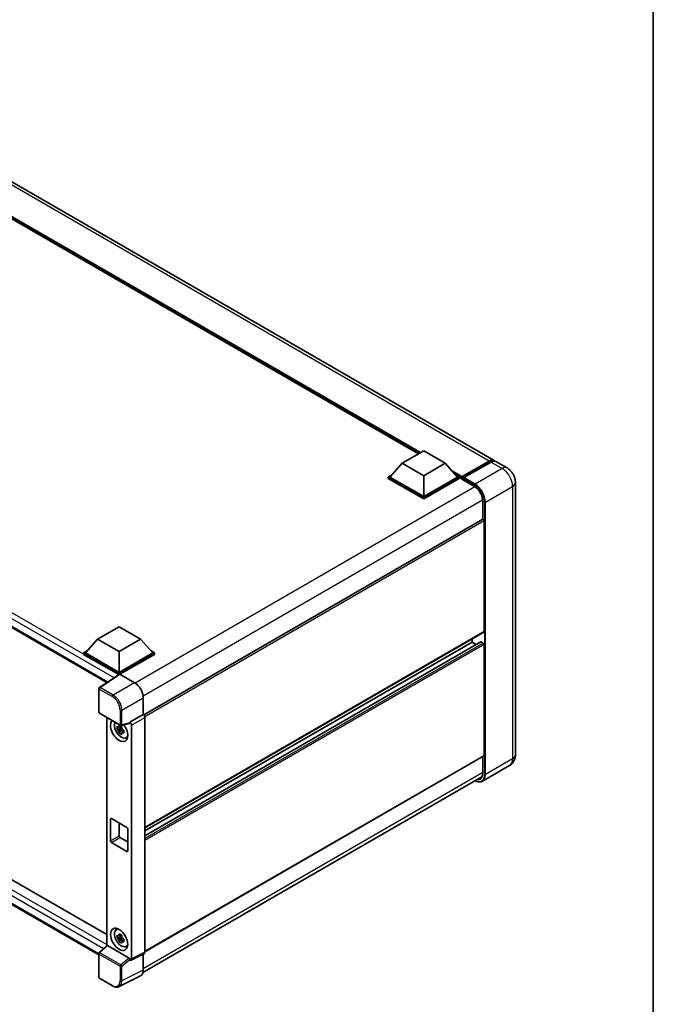
# Model space of a CAD drawing. Units: millimetres. Extents: x 0 to 11018, y 0 to 1405.
# Drawn here: x 1000 to 1173, y 182 to 451 of the extents above; entities that cross this region are included whole.
import ezdxf

# ---------------------------------------------------------------- set-up
doc = ezdxf.new("R2010")
doc.units = ezdxf.units.MM
doc.header["$LTSCALE"] = 3
for name, color, linetype, lineweight in [('Border (ISO)', 7, 'Continuous', 35), ('Visible (ISO)', 7, 'Continuous', 35), ('Visible Narrow (ISO)', 7, 'Continuous', 25)]:
    doc.layers.add(name, color=color, linetype=linetype, lineweight=lineweight)

# ---------------------------------------------------------------- blocks, each defined once
blk = doc.blocks.new('図面枠 tk図枠')
at = {"layer": 'Border (ISO)'}
blk.add_line((405.5, 289), (405.5, 8), dxfattribs=at)

msp = doc.modelspace()

# ---------------------------------------------------------------- linework, layer by layer
at = {"layer": 'Visible (ISO)'}
for p, q in [((1129.426, 330.3899), (939.4499, 440.0726)), ((1108.7146, 332.2154), (940.9922, 429.05)), ((837.7967, 376.8166), (1023.4136, 269.6506)), ((1104.2396, 329.6318), (1110.1321, 333.0339)), ((1110.1321, 333.0339), (1116.0247, 329.6318)), ((1104.2396, 329.6318), (1100.8926, 325.8759)), ((1110.1321, 326.2297), (1104.2396, 329.6318)), ((1116.0247, 329.6318), (1110.1321, 326.2297)), ((1116.0247, 329.6318), (1119.3716, 325.8759)), ((1120.5847, 325.68), (1128.1271, 330.0347)), ((1120.6916, 325.9848), (1128.0926, 330.2578)), ((1128.564, 329.9856), (1121.1394, 325.699)), ((1132.9615, 328.3486), (1129.8974, 330.1177)), ((1100.4212, 325.8759), (1101.3921, 326.4365)), ((1110.1321, 326.2297), (1110.1321, 320.5415)), ((1118.8721, 326.4365), (1119.8431, 325.8759)), ((1100.4212, 325.4949), (1100.4212, 325.8759)), ((1110.1321, 320.2693), (1100.4212, 325.8759)), ((1110.1321, 319.8883), (1100.4212, 325.4949)), ((1110.1321, 320.5415), (1100.8926, 325.8759)), ((1119.3716, 325.8759), (1110.1321, 320.5415)), ((1119.8431, 325.8759), (1110.1321, 320.2693)), ((1119.8431, 325.4949), (1110.1321, 319.8883)), ((1119.8431, 325.4949), (1119.8431, 325.8759)), ((1120.5502, 325.3821), (1119.8431, 325.7904)), ((1120.5502, 325.4949), (1120.5502, 325.7398)), ((1120.5502, 325.3588), (1120.5502, 325.6037)), ((1120.5847, 325.2825), (1124.0024, 323.3093)), ((1121.0216, 325.4677), (1120.668, 325.6718)), ((1121.0216, 325.4949), (1121.0216, 325.4677)), ((1135.2376, 324.4062), (1135.2376, 249.8329)), ((1110.1321, 319.8883), (1110.1321, 320.2693)), ((1126.276, 319.3712), (1126.276, 314.3526)), ((1126.276, 314.3526), (1033.4624, 260.7666)), ((1126.6784, 283.5814), (1126.6784, 313.9278)), ((840.6537, 306.1031), (1023.3286, 200.6357)), ((1021.1839, 195.1399), (837.7967, 301.0185)), ((1020.8481, 281.4857), (1026.7407, 284.8878)), ((1026.7407, 284.8878), (1032.6332, 281.4857)), ((1126.6094, 283.4288), (1033.8117, 229.852)), ((1020.8481, 281.4857), (1017.5011, 277.7298)), ((1026.7407, 278.0836), (1020.8481, 281.4857)), ((1032.6332, 281.4857), (1026.7407, 278.0836)), ((1032.6332, 281.4857), (1035.9802, 277.7298)), ((1125.777, 280.788), (1033.8117, 227.6918)), ((1123.3786, 280.7237), (1033.8117, 229.0122)), ((1123.3786, 280.7237), (1123.3786, 281.5635)), ((1124.5221, 280.0634), (1123.3786, 280.7237)), ((1126.4427, 280.4515), (1125.877, 280.7781)), ((1017.0297, 277.7298), (1018.0007, 278.2904)), ((1017.0297, 277.3488), (1017.0297, 277.7298)), ((1026.7407, 272.1232), (1017.0297, 277.7298)), ((1026.7407, 272.3954), (1017.5011, 277.7298)), ((1026.7407, 278.0836), (1026.7407, 272.3954)), ((1035.9802, 277.7298), (1026.7407, 272.3954)), ((1036.4516, 277.7298), (1026.7407, 272.1232)), ((1035.4806, 278.2904), (1036.4516, 277.7298)), ((1036.4516, 277.3488), (1036.4516, 277.7298)), ((1126.6784, 249.6968), (1126.6784, 280.0432)), ((1026.654, 271.7922), (1017.0297, 277.3488)), ((1036.4516, 277.3488), (1026.9764, 271.8783)), ((1026.8039, 271.8914), (1021.3334, 268.2758)), ((1026.654, 271.7922), (1026.6228, 271.8102)), ((1026.6228, 271.7716), (1026.6228, 271.8102)), ((1026.7407, 271.8495), (1026.7407, 272.1232)), ((1026.9762, 271.8784), (1030.9847, 269.564)), ((1021.1839, 261.5139), (1021.1839, 267.9977)), ((1033.3403, 265.484), (1033.3403, 260.8556)), ((1021.3505, 261.2252), (1027.0834, 257.9153)), ((1023.3286, 260.0832), (1023.3286, 197.5968)), ((1033.3403, 260.8556), (1029.6813, 258.743)), ((1029.6813, 258.6198), (1029.6813, 258.743)), ((1029.6813, 258.743), (1029.6816, 258.7429)), ((1033.3403, 260.8556), (1033.3406, 260.8554)), ((1033.8117, 260.0394), (1033.8117, 195.8077)), ((1027.4351, 257.1414), (1026.1694, 256.8755)), ((1026.7794, 255.8189), (1027.6426, 256.7821)), ((1027.3874, 257.6545), (1027.0509, 257.4603)), ((1027.0509, 256.6801), (1027.5884, 256.9904)), ((1029.5814, 258.4489), (1027.3317, 257.8808)), ((1027.4351, 257.4834), (1027.4351, 257.6285)), ((1027.4351, 257.1414), (1027.4351, 257.2145)), ((1027.5278, 257.0879), (1027.4351, 257.1414)), ((1027.6426, 256.7821), (1027.6426, 256.8891)), ((1027.6426, 256.7821), (1027.7059, 256.7456)), ((1028.0631, 256.4842), (1027.7266, 256.29)), ((1027.9388, 256.6111), (1028.0644, 256.5386)), ((1030.1527, 257.9269), (1030.1527, 193.9803)), ((1028.6022, 254.5014), (1029.0648, 254.7061)), ((1126.6094, 249.5442), (1033.8117, 195.9674)), ((1126.276, 249.3517), (1126.276, 244.7978)), ((1133.6282, 246.9131), (1126.2035, 242.6265)), ((1033.2622, 190.2576), (1126.0667, 243.8382)), ((1024.3836, 226.2905), (1024.3836, 232.2782)), ((1024.6193, 232.4143), (1028.862, 229.9648)), ((1026.7407, 231.1895), (1026.7407, 227.6514)), ((1029.0977, 229.5565), (1029.0977, 223.5689)), ((1026.9764, 227.2431), (1029.0977, 226.0184)), ((1028.862, 223.4328), (1024.6193, 225.8823)), ((1025.9398, 201.958), (1026.3484, 202.2563)), ((1027.4351, 199.9867), (1026.1694, 199.7207)), ((1026.7794, 198.6642), (1027.6426, 199.6273)), ((1027.3874, 200.4998), (1027.0509, 200.3055)), ((1027.0509, 199.5253), (1027.5884, 199.8356)), ((1027.4351, 200.3287), (1027.4351, 200.4738)), ((1027.4351, 199.9867), (1027.4351, 200.0598)), ((1027.5278, 199.9332), (1027.4351, 199.9867)), ((1027.6426, 199.6273), (1027.6426, 199.7344)), ((1027.6426, 199.6273), (1027.7059, 199.5908)), ((1027.9388, 199.4563), (1028.0644, 199.3838)), ((1021.2908, 195.7104), (1023.3791, 197.6435)), ((1029.4475, 194.2452), (1023.5624, 197.643)), ((1028.0631, 199.3295), (1027.7266, 199.1352)), ((1028.6022, 197.3466), (1029.0648, 197.5514)), ((1021.1839, 188.9819), (1021.1839, 195.4658)), ((1033.662, 195.4963), (1030.003, 193.6689)), ((1033.3403, 195.3356), (1033.3403, 190.9074)), ((1029.6813, 193.7084), (1029.6813, 193.8317)), ((1029.6816, 193.7083), (1029.6813, 193.7084)), ((1024.9634, 186.6074), (1021.3505, 188.6932)), ((1032.5914, 189.3503), (1026.725, 186.4204))]:
    msp.add_line(p, q, dxfattribs=at)
for centre, start, end in [((1021.5172, 267.9977), 123.461292, 180), ((1021.5172, 261.5139), 180, 240), ((1027.2501, 258.204), 240, 284.173003), ((1021.5172, 195.4658), 132.789481, 180), ((1021.5172, 188.9819), 180, 240)]:
    msp.add_arc(centre, 0.3333, start, end, dxfattribs=at)
for centre, major_axis, ratio, start_param, end_param in [((1128.0926, 328.0805), (1.3333, 2.3094), 0.57735027, 6.10547471, 7.06858347), ((1128.564, 327.8083), (1.3333, 2.3094), 0.57735027, 0, 0.78539816), ((1120.6916, 325.8215), (0.1, 0.1732), 0.57735027, 0.78539816, 2.35619449), ((1120.668, 325.5357), (-0.0833, 0.1443), 0.57735027, 5.49778714, 7.06858347), ((1120.668, 325.4268), (-0.0833, -0.1443), 0.57735027, 5.49778714, 6.28318531), ((1121.1394, 325.5629), (-0.0833, -0.1443), 0.57735027, 3.92699082, 5.49778714), ((1126.4427, 314.0639), (-0.1667, 0.2887), 0.57735027, 3.92699082, 6.28318531), ((1126.4427, 283.7175), (0.1667, -0.2887), 0.57735027, 0, 0.78539816), ((1125.877, 280.6148), (-0.1, 0.1732), 0.57735027, 5.49778714, 6.28318531), ((1126.4427, 280.1793), (-0.1667, 0.2887), 0.57735027, 3.92699082, 5.49778714), ((1026.6228, 270.9937), (0.5, 0.866), 0.57735027, 0.78539816, 1.17435442), ((1026.9765, 271.6059), (-0.1669, 0.289), 0.5766475, 5.49839613, 6.31804944), ((1030.9819, 266.8424), (-1.6667, 2.8868), 0.5780539, 3.9275998, 5.49717816), ((1026.7407, 256.5009), (1.6667, -2.8868), 0.57735027, 3.29297256, 8.06771222), ((1027.3535, 256.8547), (-1.3338, 2.3101), 0.57735027, 0.35706869, 3.53279276), ((1029.681, 258.1985), (0.3333, -0.5774), 0.5780539, 0.78600715, 2.3555855), ((1033.34, 260.3111), (-0.3333, 0.5774), 0.5780539, 3.9275998, 5.49717816), ((1027.0666, 256.6891), (-0.5218, 0.9038), 0.57735027, 5.97330265, 6.59306797), ((1027.0666, 256.6891), (-0.5218, 0.9038), 0.57735027, 1.26091366, 1.88067899), ((1027.0666, 256.6891), (0.5218, -0.9038), 0.57735027, 1.26091366, 1.88067899), ((1029.4455, 258.7584), (-0.1623, 0.2992), 0.5718249, 2.9967698, 3.95327169), ((1027.0666, 256.6891), (0.5218, -0.9038), 0.57735027, 5.97330265, 6.59306797), ((1028.1549, 257.3174), (1.6667, -2.8868), 0.57735027, 5.62163033, 5.84503628), ((1126.4427, 249.8329), (0.1667, -0.2887), 0.57735027, 0, 0.78539816), ((1024.6193, 232.1421), (-0.1667, 0.2887), 0.57735027, 5.49778714, 7.06858347), ((1028.862, 229.6926), (0.1667, -0.2887), 0.57735027, 0.78539816, 2.35619449), ((1026.9764, 227.5153), (0.1667, -0.2887), 0.57735027, 3.92699082, 5.49778714), ((1024.6193, 226.1545), (-0.1667, 0.2887), 0.57735027, 0.78539816, 2.35619449), ((1028.862, 223.705), (0.1667, -0.2887), 0.57735027, 5.49778714, 7.06858347), ((1027.3535, 199.7), (-1.3338, 2.3101), 0.57735027, 5.8919852, 9.81597807), ((1028.1549, 200.1627), (1.6667, -2.8868), 0.57735027, 3.57974168, 3.80314763), ((1027.0666, 199.5343), (-0.5218, 0.9038), 0.57735027, 5.97330265, 6.59306797), ((1027.0666, 199.5343), (-0.5218, 0.9038), 0.57735027, 1.26091366, 1.88067899), ((1027.0666, 199.5343), (0.5218, -0.9038), 0.57735027, 1.26091366, 1.88067899), ((1023.5644, 197.3608), (0.1623, -0.2992), 0.5718249, 2.39113693, 3.28641551), ((1027.0666, 199.5343), (0.5218, -0.9038), 0.57735027, 5.97330265, 6.59306797), ((1028.1549, 200.1627), (1.6667, -2.8868), 0.57735027, 5.62163033, 5.84503628), ((1029.4455, 193.9654), (0.1607, -0.2968), 0.58179756, 0.82141755, 2.38355232), ((1033.34, 196.0807), (0.3337, -0.5781), 0.5766475, 6.24832118, 7.06797448), ((1029.681, 194.2533), (0.3337, -0.5781), 0.5766475, 5.49839613, 7.06797448), ((1030.9819, 192.2723), (1.6687, -2.8903), 0.5766475, 6.24832118, 7.06797448)]:
    msp.add_ellipse(centre, major_axis=major_axis, ratio=ratio, start_param=start_param, end_param=end_param, dxfattribs=at)
msp.add_ellipse((1026.7407, 199.3462), major_axis=(-1.6667, 2.8868), ratio=0.57735027, dxfattribs=at)
for points, knots in [([(1128.1271, 330.0347), (1128.2188, 330.0876), (1128.3113, 330.1327), (1128.4962, 330.2056), (1128.5885, 330.2335), (1128.7715, 330.2705), (1128.8621, 330.2796), (1129.0392, 330.2776), (1129.1258, 330.2665), (1129.223, 330.2411), (1129.2372, 330.237), (1129.2513, 330.2326)], [1.570796327, 1.570796327, 1.570796327, 1.570796327, 1.727875959, 1.727875959, 1.884955592, 1.884955592, 2.042035225, 2.042035225, 2.199114858, 2.199114858, 2.226350272, 2.226350272, 2.226350272, 2.226350272]), ([(1135.2376, 324.4062), (1135.2376, 324.7621), (1135.1911, 325.089), (1135.0422, 325.7044), (1134.9389, 325.993), (1134.6854, 326.5421), (1134.5351, 326.8024), (1134.1863, 327.2965), (1133.988, 327.5303), (1133.5295, 327.967), (1133.2697, 328.1707), (1132.9615, 328.3486)], [4.71238898, 4.71238898, 4.71238898, 4.71238898, 5.02654825, 5.02654825, 5.34070751, 5.34070751, 5.65486678, 5.65486678, 5.96902604, 5.96902604, 6.28318531, 6.28318531, 6.28318531, 6.28318531]), ([(1124.0024, 323.3093), (1124.2338, 323.1757), (1124.4682, 322.9983), (1124.9177, 322.5719), (1125.1326, 322.3227), (1125.5201, 321.7773), (1125.6923, 321.481), (1125.9755, 320.8725), (1126.0864, 320.5605), (1126.2356, 319.9545), (1126.2742, 319.6607), (1126.276, 319.3844), (1126.276, 319.3778), (1126.276, 319.3712)], [0, 0, 0, 0, 0.31107929, 0.31107929, 0.6234698, 0.6234698, 0.93705488, 0.93705488, 1.25066041, 1.25066041, 1.56309811, 1.56309811, 1.57079633, 1.57079633, 1.57079633, 1.57079633]), ([(1026.1694, 256.8755), (1026.1585, 257.0075), (1026.1535, 257.139), (1026.1535, 257.3854), (1026.1585, 257.519), (1026.1694, 257.6557)], [4.331071921, 4.331071921, 4.331071921, 4.331071921, 4.398975087, 4.398975087, 4.466878254, 4.466878254, 4.466878254, 4.466878254]), ([(1026.1694, 257.6557), (1026.2284, 257.6051), (1026.2885, 257.5552), (1026.3698, 257.4901), (1026.3901, 257.474), (1026.4105, 257.458)], [4.4863158772, 4.4863158772, 4.4863158772, 4.4863158772, 4.5307133937, 4.5307133937, 4.5453911286, 4.5453911286, 4.5453911286, 4.5453911286]), ([(1026.4105, 256.6778), (1026.3901, 256.6938), (1026.3698, 256.7099), (1026.2885, 256.775), (1026.2284, 256.8249), (1026.1694, 256.8755)], [4.8174915459, 4.8174915459, 4.8174915459, 4.8174915459, 4.8321692807, 4.8321692807, 4.8765667973, 4.8765667973, 4.8765667973, 4.8765667973]), ([(1026.7287, 257.6417), (1026.7324, 257.6716), (1026.7362, 257.7016), (1026.752, 257.8228), (1026.7651, 257.9149), (1026.7794, 258.0078)], [4.8174915459, 4.8174915459, 4.8174915459, 4.8174915459, 4.8321692807, 4.8321692807, 4.8765667973, 4.8765667973, 4.8765667973, 4.8765667973]), ([(1026.7794, 255.8189), (1026.7651, 255.8954), (1026.752, 255.9723), (1026.7362, 256.0753), (1026.7324, 256.1009), (1026.7287, 256.1265)], [4.4863158772, 4.4863158772, 4.4863158772, 4.4863158772, 4.5307133937, 4.5307133937, 4.5453911286, 4.5453911286, 4.5453911286, 4.5453911286]), ([(1026.7794, 258.0078), (1026.8883, 257.9404), (1026.9997, 257.874), (1027.2131, 257.7508), (1027.3313, 257.6846), (1027.4551, 257.6177)], [4.331071921, 4.331071921, 4.331071921, 4.331071921, 4.398975087, 4.398975087, 4.466878254, 4.466878254, 4.466878254, 4.466878254]), ([(1027.4551, 257.6177), (1027.4408, 257.5248), (1027.4277, 257.4327), (1027.4119, 257.3115), (1027.4081, 257.2815), (1027.4044, 257.2516)], [4.4863158772, 4.4863158772, 4.4863158772, 4.4863158772, 4.5307133937, 4.5307133937, 4.5453911286, 4.5453911286, 4.5453911286, 4.5453911286]), ([(1027.7227, 256.7004), (1027.7504, 256.6886), (1027.7782, 256.6769), (1027.8911, 256.63), (1027.9774, 256.5953), (1028.0651, 256.5612)], [4.8174915459, 4.8174915459, 4.8174915459, 4.8174915459, 4.8321692807, 4.8321692807, 4.8765667973, 4.8765667973, 4.8765667973, 4.8765667973]), ([(1028.0651, 256.5612), (1028.0611, 256.4206), (1028.0593, 256.2851), (1028.0593, 256.0387), (1028.0611, 255.9091), (1028.0651, 255.781)], [4.331071921, 4.331071921, 4.331071921, 4.331071921, 4.398975087, 4.398975087, 4.466878254, 4.466878254, 4.466878254, 4.466878254]), ([(1027.4551, 255.4288), (1027.3313, 255.4877), (1027.2131, 255.5502), (1026.9997, 255.6734), (1026.8883, 255.7435), (1026.7794, 255.8189)], [4.331071921, 4.331071921, 4.331071921, 4.331071921, 4.398975087, 4.398975087, 4.466878254, 4.466878254, 4.466878254, 4.466878254]), ([(1027.4044, 255.7364), (1027.4081, 255.7108), (1027.4119, 255.6852), (1027.4277, 255.5822), (1027.4408, 255.5053), (1027.4551, 255.4288)], [4.8174915459, 4.8174915459, 4.8174915459, 4.8174915459, 4.8321692807, 4.8321692807, 4.8765667973, 4.8765667973, 4.8765667973, 4.8765667973]), ([(1028.0651, 255.781), (1027.9774, 255.8151), (1027.8911, 255.8498), (1027.7782, 255.8967), (1027.7504, 255.9084), (1027.7227, 255.9202)], [4.4863158772, 4.4863158772, 4.4863158772, 4.4863158772, 4.5307133937, 4.5307133937, 4.5453911286, 4.5453911286, 4.5453911286, 4.5453911286]), ([(1133.6282, 246.9131), (1133.8725, 247.0542), (1134.0966, 247.2292), (1134.4788, 247.6159), (1134.6369, 247.8267), (1134.8887, 248.2519), (1134.9828, 248.4661), (1135.1224, 248.8816), (1135.1681, 249.0831), (1135.2257, 249.4697), (1135.2376, 249.6549), (1135.2376, 249.8329)], [3.926990817, 3.926990817, 3.926990817, 3.926990817, 4.08407045, 4.08407045, 4.241150082, 4.241150082, 4.398229715, 4.398229715, 4.555309348, 4.555309348, 4.71238898, 4.71238898, 4.71238898, 4.71238898]), ([(1126.2035, 242.6265), (1126.0901, 242.561), (1125.9677, 242.511), (1125.7102, 242.4437), (1125.5751, 242.4262), (1125.2968, 242.4232), (1125.1536, 242.4375), (1124.8627, 242.4963), (1124.7149, 242.5408), (1124.4478, 242.6462), (1124.3287, 242.702), (1124.2099, 242.7662)], [2.35619449, 2.35619449, 2.35619449, 2.35619449, 2.513274123, 2.513274123, 2.670353756, 2.670353756, 2.827433388, 2.827433388, 2.984513021, 2.984513021, 3.110002899, 3.110002899, 3.110002899, 3.110002899]), ([(1126.276, 244.7978), (1126.276, 244.6629), (1126.2668, 244.5341), (1126.2309, 244.2926), (1126.2041, 244.1798), (1126.1346, 243.9731), (1126.092, 243.8791), (1125.9928, 243.7117), (1125.9364, 243.6383), (1125.8116, 243.5119), (1125.7432, 243.459), (1125.669, 243.4162)], [1.570796327, 1.570796327, 1.570796327, 1.570796327, 1.727875959, 1.727875959, 1.884955592, 1.884955592, 2.042035225, 2.042035225, 2.199114858, 2.199114858, 2.35619449, 2.35619449, 2.35619449, 2.35619449]), ([(1026.1694, 199.7207), (1026.1585, 199.8528), (1026.1535, 199.9843), (1026.1535, 200.2307), (1026.1585, 200.3643), (1026.1694, 200.5009)], [4.331071921, 4.331071921, 4.331071921, 4.331071921, 4.398975087, 4.398975087, 4.466878254, 4.466878254, 4.466878254, 4.466878254]), ([(1026.1694, 200.5009), (1026.2284, 200.4503), (1026.2885, 200.4005), (1026.3698, 200.3353), (1026.3901, 200.3192), (1026.4105, 200.3032)], [4.4863158772, 4.4863158772, 4.4863158772, 4.4863158772, 4.5307133937, 4.5307133937, 4.5453911286, 4.5453911286, 4.5453911286, 4.5453911286]), ([(1026.4105, 199.523), (1026.3901, 199.539), (1026.3698, 199.5551), (1026.2885, 199.6202), (1026.2284, 199.6701), (1026.1694, 199.7207)], [4.8174915459, 4.8174915459, 4.8174915459, 4.8174915459, 4.8321692807, 4.8321692807, 4.8765667973, 4.8765667973, 4.8765667973, 4.8765667973]), ([(1026.7287, 200.487), (1026.7324, 200.5168), (1026.7362, 200.5468), (1026.752, 200.668), (1026.7651, 200.7601), (1026.7794, 200.8531)], [4.8174915459, 4.8174915459, 4.8174915459, 4.8174915459, 4.8321692807, 4.8321692807, 4.8765667973, 4.8765667973, 4.8765667973, 4.8765667973]), ([(1026.7794, 200.8531), (1026.8883, 200.7856), (1026.9997, 200.7192), (1027.2131, 200.596), (1027.3313, 200.5299), (1027.4551, 200.463)], [4.331071921, 4.331071921, 4.331071921, 4.331071921, 4.398975087, 4.398975087, 4.466878254, 4.466878254, 4.466878254, 4.466878254]), ([(1027.4551, 200.463), (1027.4408, 200.37), (1027.4277, 200.2779), (1027.4119, 200.1567), (1027.4081, 200.1267), (1027.4044, 200.0969)], [4.4863158772, 4.4863158772, 4.4863158772, 4.4863158772, 4.5307133937, 4.5307133937, 4.5453911286, 4.5453911286, 4.5453911286, 4.5453911286]), ([(1027.7227, 199.5456), (1027.7504, 199.5339), (1027.7782, 199.5221), (1027.8911, 199.4752), (1027.9774, 199.4405), (1028.0651, 199.4064)], [4.8174915459, 4.8174915459, 4.8174915459, 4.8174915459, 4.8321692807, 4.8321692807, 4.8765667973, 4.8765667973, 4.8765667973, 4.8765667973]), ([(1028.0651, 199.4064), (1028.0611, 199.2658), (1028.0593, 199.1304), (1028.0593, 198.8839), (1028.0611, 198.7543), (1028.0651, 198.6262)], [4.331071921, 4.331071921, 4.331071921, 4.331071921, 4.398975087, 4.398975087, 4.466878254, 4.466878254, 4.466878254, 4.466878254]), ([(1026.7794, 198.6642), (1026.7651, 198.7406), (1026.752, 198.8176), (1026.7362, 198.9205), (1026.7324, 198.9461), (1026.7287, 198.9718)], [4.4863158772, 4.4863158772, 4.4863158772, 4.4863158772, 4.5307133937, 4.5307133937, 4.5453911286, 4.5453911286, 4.5453911286, 4.5453911286]), ([(1027.4551, 198.2741), (1027.3313, 198.333), (1027.2131, 198.3954), (1026.9997, 198.5186), (1026.8883, 198.5887), (1026.7794, 198.6642)], [4.331071921, 4.331071921, 4.331071921, 4.331071921, 4.398975087, 4.398975087, 4.466878254, 4.466878254, 4.466878254, 4.466878254]), ([(1027.4044, 198.5817), (1027.4081, 198.556), (1027.4119, 198.5304), (1027.4277, 198.4275), (1027.4408, 198.3505), (1027.4551, 198.2741)], [4.8174915459, 4.8174915459, 4.8174915459, 4.8174915459, 4.8321692807, 4.8321692807, 4.8765667973, 4.8765667973, 4.8765667973, 4.8765667973]), ([(1028.0651, 198.6262), (1027.9774, 198.6603), (1027.8911, 198.695), (1027.7782, 198.7419), (1027.7504, 198.7537), (1027.7227, 198.7654)], [4.4863158772, 4.4863158772, 4.4863158772, 4.4863158772, 4.5307133937, 4.5307133937, 4.5453911286, 4.5453911286, 4.5453911286, 4.5453911286]), ([(1026.725, 186.4204), (1026.6217, 186.3688), (1026.5115, 186.3307), (1026.2835, 186.2821), (1026.1658, 186.2716), (1025.9273, 186.2762), (1025.8065, 186.2913), (1025.5645, 186.3445), (1025.4433, 186.3827), (1025.202, 186.4798), (1025.082, 186.5389), (1024.9634, 186.6074)], [0.03486413, 0.03486413, 0.03486413, 0.03486413, 0.184849139, 0.184849139, 0.334834148, 0.334834148, 0.484819157, 0.484819157, 0.634804167, 0.634804167, 0.784789176, 0.784789176, 0.784789176, 0.784789176])]:
    msp.add_open_spline(points, degree=3, knots=knots, dxfattribs=at)
for points, weights in [([(1027.0509, 257.4603), (1026.8164, 257.4692), (1026.4105, 257.458)], [1.35956394726, 1.22656475141, 1.03074466748]), ([(1026.4105, 256.6778), (1026.8164, 256.689), (1027.0509, 256.6801)], [1.03074466748, 1.22656475141, 1.35956394726]), ([(1026.7287, 257.6417), (1026.9414, 257.5415), (1027.0509, 257.4603)], [1.03074466748, 1.22656475141, 1.35956394726]), ([(1027.0509, 256.6801), (1026.9414, 256.4724), (1026.7287, 256.1265)], [1.35956394726, 1.22656475141, 1.03074466748]), ([(1027.4044, 255.7364), (1027.6171, 256.0823), (1027.7266, 256.29)], [1.03074466748, 1.22656475141, 1.35956394726]), ([(1027.7266, 256.29), (1027.7422, 256.1545), (1027.7227, 255.9202)], [1.35956394726, 1.22656475141, 1.03074466748]), ([(1027.0509, 200.3055), (1026.8164, 200.3145), (1026.4105, 200.3032)], [1.35956394726, 1.22656475141, 1.03074466748]), ([(1026.4105, 199.523), (1026.8164, 199.5343), (1027.0509, 199.5253)], [1.03074466748, 1.22656475141, 1.35956394726]), ([(1026.7287, 200.487), (1026.9414, 200.3867), (1027.0509, 200.3055)], [1.03074466748, 1.22656475141, 1.35956394726]), ([(1027.0509, 199.5253), (1026.9414, 199.3177), (1026.7287, 198.9718)], [1.35956394726, 1.22656475141, 1.03074466748]), ([(1027.4044, 198.5817), (1027.6171, 198.9275), (1027.7266, 199.1352)], [1.03074466748, 1.22656475141, 1.35956394726]), ([(1027.7266, 199.1352), (1027.7422, 198.9998), (1027.7227, 198.7654)], [1.35956394726, 1.22656475141, 1.03074466748])]:
    msp.add_rational_spline(points, weights, degree=2, dxfattribs=at)
at = {"layer": 'Visible Narrow (ISO)'}
for p, q in [((1128.0926, 330.2578), (938.1166, 439.9405)), ((1109.3072, 332.5576), (938.9222, 430.9294)), ((1109.0243, 332.3943), (939.5217, 430.2567)), ((1108.8122, 332.2718), (939.9713, 429.7522)), ((1026.6228, 271.8102), (838.2967, 380.5404)), ((1025.3352, 270.9206), (837.5896, 379.3156)), ((837.5896, 377.2744), (1023.6867, 269.8311)), ((1120.668, 325.6718), (1128.2105, 330.0264)), ((1128.2105, 330.0264), (1128.4226, 329.904)), ((1128.564, 329.9856), (1131.6282, 328.2165)), ((1120.6916, 325.9848), (1117.7731, 327.6698)), ((1120.5502, 325.7398), (1118.3725, 326.9971)), ((1120.5502, 325.4949), (1118.8221, 326.4925)), ((1131.6282, 328.2165), (1124.2035, 323.9299)), ((1123.9678, 323.3856), (1120.5502, 325.3588)), ((1121.0216, 325.4949), (1124.0857, 323.7258)), ((1124.2035, 323.9299), (1121.1394, 325.699)), ((1124.1499, 323.2185), (1031.0984, 269.4952)), ((1127.032, 319.0309), (1134.4566, 323.3176)), ((1134.4566, 323.3176), (1134.4566, 248.7442)), ((1126.2712, 319.5443), (1033.3172, 265.8773)), ((1126.3249, 314.3677), (1126.3249, 319.3031)), ((1126.7963, 319.0309), (1126.7963, 244.4576)), ((1127.032, 244.4576), (1127.032, 319.0309)), ((1126.6784, 313.9278), (1033.7701, 260.2872)), ((838.2967, 304.7423), (1023.3286, 197.914)), ((1022.4532, 196.7865), (837.5896, 303.5175)), ((837.5896, 301.4763), (1021.1841, 195.4779)), ((1126.6784, 283.5814), (1033.8117, 229.9648)), ((1125.877, 280.7781), (1033.8117, 227.6242)), ((1126.4427, 280.4515), (1033.8117, 226.971)), ((1126.6784, 280.0432), (1033.8117, 226.4266)), ((1021.509, 268.265), (1026.9762, 271.8784)), ((1030.9847, 269.564), (1025.1218, 266.1791)), ((1021.2815, 267.8616), (1024.8943, 265.7757)), ((1021.2815, 261.3778), (1021.2815, 267.8616)), ((1025.1218, 266.1791), (1021.509, 268.265)), ((1027.4774, 262.0991), (1033.3403, 265.484)), ((1027.0144, 258.0679), (1021.2815, 261.3778)), ((1027.0144, 262.1038), (1027.0144, 258.0679)), ((1027.4774, 258.0632), (1027.4774, 262.0991)), ((1033.3406, 260.8554), (1029.6816, 258.7429)), ((1030.1527, 257.9269), (1033.8117, 260.0394)), ((1029.6813, 258.6198), (1027.4774, 258.0632)), ((1126.6784, 249.6968), (1033.8117, 196.0802)), ((1126.3249, 244.7298), (1126.3249, 249.3799)), ((1134.4566, 248.7442), (1127.032, 244.4576)), ((1126.276, 244.9737), (1033.3403, 191.3173)), ((1024.3836, 232.2782), (1024.6193, 232.4143)), ((1024.3836, 226.2905), (1026.7407, 227.6514)), ((1024.6193, 225.8823), (1026.9764, 227.2431)), ((1028.862, 223.4328), (1029.0977, 223.5689)), ((1021.4587, 195.6957), (1023.5624, 197.643)), ((1021.2815, 188.8458), (1021.2815, 195.3297)), ((1021.2815, 195.3297), (1027.0144, 192.0198)), ((1027.1916, 192.3858), (1021.4587, 195.6957)), ((1029.4475, 194.2452), (1027.1916, 192.3858)), ((1033.8117, 195.8077), (1030.1527, 193.9803)), ((1027.0144, 192.0198), (1027.0144, 187.9839)), ((1027.4774, 192.0151), (1029.6813, 193.8317)), ((1027.4774, 187.9793), (1027.4774, 192.0151)), ((1024.8943, 186.76), (1021.2815, 188.8458)), ((1033.3403, 190.9074), (1027.4774, 187.9793))]:
    msp.add_line(p, q, dxfattribs=at)
for centre, major_axis, ratio, start_param, end_param in [((1128.2105, 329.8904), (-0.0833, 0.1443), 0.57735027, 5.49778714, 6.28318531), ((1128.2105, 328.0124), (1.2333, 2.1362), 0.57735027, 0.15155638, 0.78539816), ((1131.6282, 326.0392), (1.3333, 2.3094), 0.57735027, 0, 0.78539816), ((1131.6282, 324.9505), (2, -3.4641), 0.57735027, 0.78539816, 2.35619449), ((1124.0857, 323.4536), (-0.0833, -0.1443), 0.57735027, 5.49778714, 6.28318531), ((1123.9678, 320.6639), (-1.6667, 2.8868), 0.57735027, 3.92699082, 5.49778714), ((1124.2035, 323.7938), (0.0833, 0.1443), 0.57735027, 0.78539816, 2.35619449), ((1124.0857, 320.5959), (1.9167, -3.3198), 0.57735027, 0.78539816, 2.35619449), ((1124.2035, 320.6639), (-2, 3.4641), 0.57735027, 3.92699082, 5.49778714), ((1132.571, 324.4062), (2.6667, 0), 0.57735027, 5.49778714, 6.28318531), ((1126.4427, 319.3712), (-0.1667, 0), 0.57735027, 0, 0.78539816), ((1126.9141, 319.099), (0.1667, 0), 0.57735027, 3.92699082, 5.49778714), ((1021.5172, 267.9977), (-0.3333, 0), 0.57735027, 0, 0.78539816), ((1021.5172, 267.9977), (-0.1667, -0.2887), 0.57735027, 3.9618974, 5.49778714), ((1021.5172, 267.9977), (-0.1838, 0.2781), 0.5766475, 5.463532, 6.28318531), ((1025.1301, 265.9118), (0.1667, 0.2887), 0.57735027, 0.82030475, 2.35619449), ((1024.8918, 263.3263), (1.5, -2.5981), 0.5780539, 0.78600715, 2.3555855), ((1025.1275, 263.4623), (-1.6667, 2.8868), 0.57388586, 3.9275998, 5.49717816), ((1021.5172, 261.5139), (-0.3333, 0), 0.57735027, 0, 0.78539816), ((1021.5172, 261.5139), (-0.1667, -0.2887), 0.57735027, 5.49778714, 6.28318531), ((1027.2501, 262.2398), (0.3333, 0), 0.57735027, 3.92699082, 5.46288056), ((1027.2501, 258.204), (0.3333, 0), 0.57735027, 3.92699082, 5.46288056), ((1027.2501, 258.204), (-0.1667, -0.2887), 0.57735027, 5.49778714, 6.28318531), ((1027.2501, 258.204), (0.0816, -0.3232), 0.68265399, 0, 0.9565019), ((1131.6282, 250.3772), (2, -3.4641), 0.57735027, 0, 0.78539816), ((1132.571, 249.8329), (2.6667, 0), 0.57735027, 5.49778714, 6.28318531), ((1124.0857, 246.0225), (1.9167, -3.3198), 0.57735027, 5.56327508, 7.06858347), ((1123.9678, 246.0906), (1.6667, -2.8868), 0.57735027, 5.8321585, 7.06858347), ((1124.0857, 246.1586), (1.5833, -2.7424), 0.57735027, 5.95730235, 6.28318531), ((1124.2035, 246.0906), (2, -3.4641), 0.57735027, 0, 0.78539816), ((1126.4427, 244.7978), (-0.1667, 0), 0.57735027, 0, 0.78539816), ((1126.9141, 244.5256), (0.1667, 0), 0.57735027, 3.92699082, 5.49778714), ((1021.5172, 195.4658), (-0.3333, 0), 0.57735027, 0, 0.78539816), ((1021.5172, 195.4658), (-0.1667, -0.2887), 0.57735027, 4.17779463, 5.49778714), ((1021.5172, 195.4658), (-0.2264, 0.2446), 0.43528024, 5.38790672, 6.28318531), ((1027.2501, 192.1559), (0.1667, 0.2887), 0.57735027, 1.03620198, 2.35619449), ((1027.2501, 192.1559), (-0.3333, 0), 0.57735027, 0.78539816, 2.32128791), ((1027.2501, 192.1559), (-0.212, 0.2572), 0.39624112, 3.84968252, 5.41181729), ((1021.5172, 188.9819), (-0.3333, 0), 0.57735027, 0, 0.78539816), ((1021.5172, 188.9819), (-0.1667, -0.2887), 0.57735027, 5.49778714, 6.28318531), ((1024.8918, 189.2124), (1.5018, -2.6012), 0.5766475, 5.49839613, 7.06797448), ((1025.1301, 186.896), (-0.1667, -0.2887), 0.57735027, 5.49778714, 6.28318531), ((1025.1275, 189.3485), (1.6509, -2.8996), 0.57677384, 6.25179868, 7.07145199), ((1027.2501, 188.12), (0.3333, 0), 0.57735027, 3.92699082, 5.46288056)]:
    msp.add_ellipse(centre, major_axis=major_axis, ratio=ratio, start_param=start_param, end_param=end_param, dxfattribs=at)

# ---------------------------------------------------------------- block references
at = {"xscale": 3, "yscale": 3, "zscale": 3}
msp.add_blockref('図面枠 tk図枠', (-43.5, -24), dxfattribs=at)

doc.saveas('drawing.dxf')
